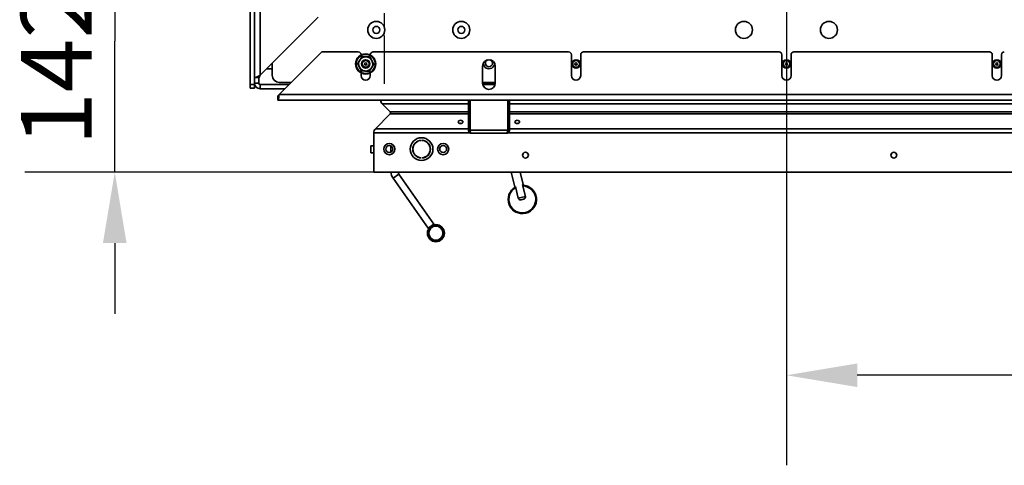
# Model space of a CAD drawing. Units: millimetres. Extents: x 10 to 292, y 5 to 205.
# Drawn here: x 166 to 201, y 61 to 76 of the extents above; entities that cross this region are included whole.
import ezdxf

# ---------------------------------------------------------------- set-up
doc = ezdxf.new("R2010")
doc.units = ezdxf.units.MM
doc.linetypes.add('CHAIN', pattern=[0.3543, 0.2362, -0.0295, 0.0591, -0.0295])
for name, color, linetype, lineweight in [('Bemaßungen(DIN)', 7, 'Continuous', 25), ('Mittelpunktmarkierung(DIN)', 7, 'Continuous', 25), ('Sichtbare Kanten(DIN)', 7, 'Continuous', 35), ('Sichtbare tangentiale Kanten(DIN)', 7, 'Continuous', 35)]:
    doc.layers.add(name, color=color, linetype=linetype, lineweight=lineweight)
doc.styles.add('Aktuell-BSI', font='arial.ttf')
doc.dimstyles.new('STANDARD-DIN-Ortner', dxfattribs={"dimtxt": 2.5, "dimasz": 2.5, "dimexe": 3.175, "dimexo": 0, "dimgap": 0.8, "dimtad": 1, "dimdec": 1, "dimrnd": 1e-08, "dimtxsty": 'Aktuell-BSI', "dimcen": 0.09, "dimdle": 10, "dimclrd": 7, "dimclre": 7, "dimclrt": 7, "dimadec": 0, "dimazin": 2, "dimtfac": 1.4, "dimtmove": 0, "dimatfit": 3, "dimfxl": 1, "dimtolj": 1, "dimtzin": 0, "dimlwd": 25, "dimlwe": 25, "dimarcsym": 0})

# ---------------------------------------------------------------- blocks, each defined once
blk = doc.blocks.new('*D34')
at = {"layer": 'Bemaßungen(DIN)', "color": 7, "linetype": 'Continuous', "lineweight": 25, "transparency": 16777216}
for p, q in [((169.588, 80.552), (169.588, 83.052)), ((175.093, 78.052), (166.413, 78.052)), ((169.588, 78.052), (169.588, 75.552)), ((169.588, 73.434), (169.588, 75.552)), ((169.588, 70.934), (169.588, 73.434)), ((178.728, 70.934), (166.413, 70.934)), ((169.588, 68.434), (169.588, 65.934))]:
    blk.add_line(p, q, dxfattribs=at)
at = {"layer": 'Bemaßungen(DIN)', "color": 7, "linetype": 'Continuous', "transparency": 16777216}
for points in [[(169.172, 80.552), (170.005, 80.552), (169.588, 78.052)], [(169.172, 68.434), (170.005, 68.434), (169.588, 70.934)]]:
    blk.add_solid(points, dxfattribs=at)
at = {"layer": 'Defpoints', "color": 0, "linetype": 'Continuous', "transparency": 16777216}
for p in [(169.588, 78.052), (175.093, 78.052), (178.728, 70.934)]:
    blk.add_point(p, dxfattribs=at)
at = {"layer": 'Bemaßungen(DIN)', "color": 7, "linetype": 'Continuous', "lineweight": 25, "transparency": 16777216, "insert": (166.278, 71.862), "char_height": 2.5, "attachment_point": 1, "rotation": 90, "style": 'Aktuell-BSI'}
blk.add_mtext('\\A1;142', dxfattribs=at)
blk = doc.blocks.new('*D35')
at = {"layer": 'Bemaßungen(DIN)', "color": 7, "linetype": 'Continuous', "lineweight": 25, "transparency": 16777216}
for p, q in [((200.243, 86.852), (225.342, 86.852)), ((222.167, 84.352), (222.167, 73.434)), ((215.436, 70.934), (225.342, 70.934))]:
    blk.add_line(p, q, dxfattribs=at)
at = {"layer": 'Bemaßungen(DIN)', "color": 7, "linetype": 'Continuous', "transparency": 16777216}
for points in [[(221.751, 84.352), (222.584, 84.352), (222.167, 86.852)], [(221.751, 73.434), (222.584, 73.434), (222.167, 70.934)]]:
    blk.add_solid(points, dxfattribs=at)
at = {"layer": 'Defpoints', "color": 0, "linetype": 'Continuous', "transparency": 16777216}
for p in [(200.243, 86.852), (215.436, 70.934), (222.167, 70.934)]:
    blk.add_point(p, dxfattribs=at)
at = {"layer": 'Bemaßungen(DIN)', "color": 7, "linetype": 'Continuous', "lineweight": 25, "transparency": 16777216, "insert": (218.813, 76.129), "char_height": 2.5, "attachment_point": 1, "rotation": 90, "style": 'Aktuell-BSI'}
blk.add_mtext('\\A1;318', dxfattribs=at)
blk = doc.blocks.new('*D36')
at = {"layer": 'Bemaßungen(DIN)', "color": 7, "linetype": 'Continuous', "lineweight": 25, "transparency": 16777216}
for p, q in [((193.293, 79.902), (193.293, 60.598)), ((215.436, 70.934), (215.436, 60.598)), ((212.936, 63.773), (195.793, 63.773))]:
    blk.add_line(p, q, dxfattribs=at)
at = {"layer": 'Bemaßungen(DIN)', "color": 7, "linetype": 'Continuous', "transparency": 16777216}
for points in [[(195.793, 64.189), (195.793, 63.356), (193.293, 63.773)], [(212.936, 64.189), (212.936, 63.356), (215.436, 63.773)]]:
    blk.add_solid(points, dxfattribs=at)
at = {"layer": 'Defpoints', "color": 0, "linetype": 'Continuous', "transparency": 16777216}
for p in [(193.293, 79.902), (215.436, 70.934), (193.293, 63.773)]:
    blk.add_point(p, dxfattribs=at)
at = {"layer": 'Bemaßungen(DIN)', "color": 7, "linetype": 'Continuous', "lineweight": 25, "transparency": 16777216, "insert": (201.553, 67.127), "char_height": 2.5, "attachment_point": 1, "style": 'Aktuell-BSI'}
blk.add_mtext('\\A1;443', dxfattribs=at)

msp = doc.modelspace()

# ---------------------------------------------------------------- linework, layer by layer
at = {"layer": 'Mittelpunktmarkierung(DIN)', "linetype": 'CHAIN', "ltscale": 8.88956}
msp.add_line((179.0935, 82.0519), (179.0935, 74.0519), dxfattribs=at)
at = {"layer": 'Sichtbare Kanten(DIN)'}
for p, q in [((174.5185, 99.4269), (174.5185, 74.2769)), ((174.3685, 86.2811), (174.3685, 74.0274)), ((174.7185, 74.3519), (176.7685, 76.4019)), ((175.3935, 73.6769), (176.8935, 75.1769)), ((176.8935, 75.1769), (178.181, 75.1769)), ((178.281, 75.0675), (178.281, 75.0769)), ((178.606, 75.0769), (178.606, 75.0675)), ((178.706, 75.1769), (185.606, 75.1769)), ((185.706, 74.3394), (185.706, 75.0769)), ((186.031, 75.0769), (186.031, 74.3394)), ((186.131, 75.1769), (193.031, 75.1769)), ((193.131, 74.3394), (193.131, 75.0769)), ((193.456, 75.0769), (193.456, 74.3394)), ((193.556, 75.1769), (200.456, 75.1769)), ((200.556, 74.3394), (200.556, 75.0769)), ((200.881, 75.0769), (200.881, 74.3394)), ((175.1435, 74.3519), (175.1435, 74.7769)), ((174.9435, 74.5769), (175.1435, 74.5769)), ((178.281, 74.3394), (178.281, 74.4362)), ((178.606, 74.4362), (178.606, 74.3394)), ((182.5685, 74.0769), (182.5685, 74.6769)), ((183.0185, 74.6769), (183.0185, 74.0769)), ((174.3685, 73.9024), (174.3685, 74.0274)), ((174.5185, 74.2769), (174.577, 74.2769)), ((174.5185, 74.2769), (174.5185, 74.0769)), ((174.5185, 74.0769), (174.5185, 74.0274)), ((174.5185, 74.0274), (174.5185, 73.9024)), ((174.6831, 74.2769), (174.577, 74.2769)), ((174.6685, 74.2769), (174.6685, 74.0769)), ((175.7435, 74.0269), (174.7185, 74.0269)), ((175.8185, 74.1019), (175.3935, 74.1019)), ((183.0185, 74.1019), (182.5685, 74.1019)), ((182.5685, 74.0931), (183.0185, 74.0931)), ((183.0182, 74.0648), (182.5688, 74.0648)), ((183.0129, 74.0269), (182.5741, 74.0269)), ((174.5185, 73.9024), (174.3685, 73.9024)), ((174.7185, 73.8769), (175.5935, 73.8769)), ((175.3435, 73.6269), (175.3435, 73.4769)), ((211.2435, 73.4769), (175.3435, 73.4769)), ((179.3118, 73.0601), (179.029, 73.3429)), ((179.3118, 73.0601), (179.029, 73.3429)), ((182.0685, 72.4119), (182.0685, 73.4769)), ((182.1185, 72.4119), (182.1185, 73.4769)), ((182.1255, 73.4769), (182.1255, 72.4119)), ((183.4614, 73.4769), (183.4614, 72.4119)), ((183.4685, 72.4119), (183.4685, 73.4769)), ((183.5185, 72.4119), (183.5185, 73.4769)), ((178.787, 72.4646), (179.3118, 72.9894)), ((178.787, 72.4646), (179.3118, 72.9894)), ((178.7285, 70.9339), (178.7285, 72.3232)), ((178.7285, 72.3232), (178.7285, 70.9339)), ((182.1685, 72.3129), (182.1685, 72.3119)), ((182.1685, 72.3119), (182.1755, 72.3119)), ((183.4114, 72.3119), (182.1755, 72.3119)), ((183.4185, 72.3119), (183.4114, 72.3119)), ((183.4185, 72.3129), (183.4185, 72.3119)), ((180.3972, 72.0608), (180.3972, 72.0558)), ((180.4347, 72.0558), (180.4347, 72.0608)), ((178.6285, 71.8689), (178.6285, 71.6189)), ((178.7285, 71.8689), (178.6285, 71.8689)), ((178.7285, 71.6189), (178.6285, 71.6189)), ((179.3285, 71.8612), (179.3285, 71.6366)), ((180.3972, 71.442), (180.3972, 71.437)), ((180.4347, 71.437), (180.4347, 71.442)), ((178.7285, 70.9339), (215.4364, 70.9339)), ((183.5814, 70.9339), (183.7065, 70.4232)), ((183.8903, 70.9339), (183.9979, 70.4946)), ((180.6477, 68.958), (179.4098, 70.7258)), ((180.8525, 69.1014), (179.6146, 70.8692)), ((183.726, 70.428), (183.7065, 70.4232)), ((183.726, 70.428), (183.8272, 70.0152)), ((183.9979, 70.4946), (183.9784, 70.4899)), ((184.0795, 70.0771), (183.9784, 70.4899)), ((180.8525, 69.1014), (180.6477, 68.958))]:
    msp.add_line(p, q, dxfattribs=at)
for centre, radius in [((178.8185, 75.9519), 0.3), ((181.8185, 75.9519), 0.3), ((191.7935, 75.9519), 0.3), ((194.7935, 75.9519), 0.3), ((178.8185, 75.9519), 0.125), ((181.8185, 75.9519), 0.125), ((178.4435, 74.7519), 0.355), ((178.4435, 74.7519), 0.15), ((178.4435, 74.7519), 0.1193), ((178.4435, 74.7519), 0.038), ((185.8685, 74.7519), 0.15), ((185.8685, 74.7519), 0.1193), ((185.8685, 74.7519), 0.038), ((193.2935, 74.7519), 0.15), ((193.2935, 74.7519), 0.1193), ((193.2935, 74.7519), 0.038), ((200.7185, 74.7519), 0.15), ((200.7185, 74.7519), 0.1193), ((200.7185, 74.7519), 0.038), ((179.2785, 71.7489), 0.1975), ((180.416, 71.7489), 0.4), ((181.1785, 71.7489), 0.1975), ((179.2785, 71.7489), 0.1229), ((181.1785, 71.7489), 0.1229), ((184.0824, 71.5339), 0.1033), ((197.0824, 71.5339), 0.1033), ((180.9221, 68.7839), 0.3), ((180.9221, 68.7839), 0.2875), ((180.9221, 68.7839), 0.2625), ((180.9221, 68.7839), 0.25)]:
    msp.add_circle(centre, radius, dxfattribs=at)
for centre, radius, start, end in [((178.181, 75.0769), 0.1, 0, 90), ((178.706, 75.0769), 0.1, 90, 180), ((185.606, 75.0769), 0.1, 0, 90), ((186.131, 75.0769), 0.1, 90, 180), ((193.031, 75.0769), 0.1, 0, 90), ((193.556, 75.0769), 0.1, 90, 180), ((200.456, 75.0769), 0.1, 0, 90), ((200.981, 75.0769), 0.1, 90, 180), ((178.4435, 74.7519), 0.25, 147.51068, 207.51068), ((178.4435, 74.7519), 0.25, 87.51068, 147.51068), ((178.4435, 74.7519), 0.25, 27.51068, 87.51068), ((178.4435, 74.7519), 0.25, 327.51068, 27.51068), ((182.7935, 74.6769), 0.225, 0, 180), ((182.7935, 74.7791), 0.2, 179.78179, 0.25791), ((182.7935, 74.7791), 0.125, 106.2405, 73.79919), ((178.4435, 74.7519), 0.25, 207.51068, 267.51068), ((178.4435, 74.7519), 0.25, 267.51068, 327.51068), ((174.7185, 74.0769), 0.2, 180, 270), ((174.7185, 74.0769), 0.05, 180, 270), ((175.3935, 74.3519), 0.25, 180, 270), ((178.4435, 74.3394), 0.1625, 180, 0), ((182.7935, 74.0769), 0.225, 180, 0), ((185.8685, 74.3394), 0.1625, 180, 0), ((193.2935, 74.3394), 0.1625, 180, 0), ((200.7185, 74.3394), 0.1625, 180, 0), ((179.1704, 73.4844), 0.2, 182.15169, 225), ((179.1704, 73.4844), 0.2, 182.15169, 225), ((179.2765, 73.0247), 0.05, 315, 45), ((179.2765, 73.0247), 0.05, 315, 45), ((178.9285, 72.3232), 0.2, 135, 180), ((178.9285, 72.3232), 0.2, 135, 180), ((182.1685, 72.4119), 0.05, 180, 215.32625), ((183.4185, 72.4119), 0.05, 324.67375, 0), ((180.416, 71.7489), 0.3125, 93.43981, 266.56019), ((180.416, 71.7489), 0.3075, 93.49581, 266.50419), ((180.416, 71.7489), 0.3125, 273.43981, 86.56019), ((180.416, 71.7489), 0.3075, 273.49581, 86.50419), ((179.7785, 70.9839), 0.45, 186.38076, 215), ((179.7785, 70.9839), 0.2, 194.48071, 215), ((183.9712, 69.9733), 0.5, 118.82547, 88.70817), ((183.9712, 69.9733), 0.475, 119.63838, 87.89527)]:
    msp.add_arc(centre, radius, start, end, dxfattribs=at)
for centre in [(181.7935, 72.7065), (183.7935, 72.7065)]:
    msp.add_ellipse(centre, major_axis=(0.081, 0), ratio=0.7071068, dxfattribs=at)
for centre in [(181.7935, 72.6005), (183.7935, 72.6005)]:
    msp.add_ellipse(centre, major_axis=(0.0811, 0), ratio=0.7071068, start_param=1.1819702, end_param=1.9596224, dxfattribs=at)
for points, weights in [([(178.1551, 74.7644), (178.1966, 74.8296), (178.2326, 74.8861)], [1.05779032035, 1.06752549683, 1]), ([(178.2217, 74.6364), (178.1908, 74.6958), (178.1551, 74.7644)], [1, 1.06752549683, 1.05779032035]), ([(178.2326, 74.8861), (178.2686, 74.9426), (178.3101, 75.0079)], [1, 1.06752549683, 1.05779032035]), ([(178.3101, 75.0079), (178.3874, 75.0045), (178.4543, 75.0016)], [1.05779032035, 1.06752549683, 1]), ([(178.4543, 75.0016), (178.5212, 74.9987), (178.5985, 74.9953)], [1, 1.06752549683, 1.05779032035]), ([(178.5985, 74.9953), (178.6342, 74.9267), (178.6652, 74.8673)], [1.05779032035, 1.06752549683, 1]), ([(178.7319, 74.7393), (178.6903, 74.6741), (178.6543, 74.6176)], [1.05779032035, 1.06752549683, 1]), ([(178.6652, 74.8673), (178.6961, 74.8079), (178.7319, 74.7393)], [1, 1.06752549683, 1.05779032035]), ([(178.2884, 74.5084), (178.2527, 74.577), (178.2217, 74.6364)], [1.05779032035, 1.06752549683, 1]), ([(178.4326, 74.5021), (178.3657, 74.505), (178.2884, 74.5084)], [1, 1.06752549683, 1.05779032035]), ([(178.5768, 74.4958), (178.4995, 74.4992), (178.4326, 74.5021)], [1.05779032035, 1.06752549683, 1]), ([(178.6543, 74.6176), (178.6183, 74.5611), (178.5768, 74.4958)], [1, 1.06752549683, 1.05779032035])]:
    msp.add_rational_spline(points, weights, degree=2, dxfattribs=at)
for points in [[(174.577, 74.2769), (174.6141, 74.3019), (174.6661, 74.3269), (174.7185, 74.3519)], [(174.7185, 74.3519), (174.7054, 74.3269), (174.6924, 74.3019), (174.6831, 74.2769)]]:
    msp.add_open_spline(points, degree=3, dxfattribs=at)
for points, knots in [([(175.3435, 73.4769), (175.354, 73.4769), (175.3645, 73.5119), (175.375, 73.5671), (175.3811, 73.5995), (175.3873, 73.6381), (175.3935, 73.6769)], [0, 0, 0, 0, 0.9901161, 0.9901161, 0.9901161, 1.5707963, 1.5707963, 1.5707963, 1.5707963]), ([(175.3935, 73.6769), (175.3786, 73.6535), (175.3637, 73.6315), (175.3489, 73.6276), (175.3471, 73.6271), (175.3453, 73.6269), (175.3435, 73.6269)], [0, 0, 0, 0, 1.4002356, 1.4002356, 1.4002356, 1.5707963, 1.5707963, 1.5707963, 1.5707963]), ([(182.1685, 72.3119), (182.1311, 72.3119), (182.0948, 72.3346), (182.0785, 72.3682), (182.0719, 72.3818), (182.0685, 72.3968), (182.0685, 72.4119)], [1.5707963, 1.5707963, 1.5707963, 1.5707963, 2.6900083, 2.6900083, 2.6900083, 3.1415927, 3.1415927, 3.1415927, 3.1415927]), ([(182.1255, 72.4119), (182.1255, 72.3745), (182.1369, 72.3382), (182.1537, 72.3219), (182.1605, 72.3153), (182.168, 72.3119), (182.1755, 72.3119)], [-3.1415927, -3.1415927, -3.1415927, -3.1415927, -2.0223807, -2.0223807, -2.0223807, -1.5707963, -1.5707963, -1.5707963, -1.5707963]), ([(183.4614, 72.4119), (183.4614, 72.3745), (183.45, 72.3382), (183.4332, 72.3219), (183.4264, 72.3153), (183.4189, 72.3119), (183.4114, 72.3119)], [-3.1415927, -3.1415927, -3.1415927, -3.1415927, -2.0223807, -2.0223807, -2.0223807, -1.5707963, -1.5707963, -1.5707963, -1.5707963]), ([(183.4185, 72.3119), (183.4558, 72.3119), (183.4921, 72.3346), (183.5084, 72.3682), (183.515, 72.3818), (183.5185, 72.3968), (183.5185, 72.4119)], [1.5707963, 1.5707963, 1.5707963, 1.5707963, 2.6900083, 2.6900083, 2.6900083, 3.1415927, 3.1415927, 3.1415927, 3.1415927]), ([(183.8272, 70.0152), (183.8294, 70.0063), (183.8343, 69.9964), (183.8465, 69.9815), (183.8561, 69.9742), (183.8734, 69.9661), (183.8839, 69.9633), (183.9178, 69.9596), (183.9468, 69.9673), (183.9712, 69.9733)], [-0.3201586, -0.3201586, -0.3201586, -0.3201586, -0.26482736, -0.26482736, -0.20467855, -0.20467855, -0.15041295, -0.15041295, 0, 0, 0, 0]), ([(183.9712, 69.9733), (183.9955, 69.9793), (184.0249, 69.9859), (184.0532, 70.0048), (184.0613, 70.0121), (184.0728, 70.0273), (184.0779, 70.0382), (184.0819, 70.057), (184.0817, 70.0681), (184.0795, 70.0771)], [0, 0, 0, 0, 0.15041295, 0.15041295, 0.20467855, 0.20467855, 0.26482736, 0.26482736, 0.3201586, 0.3201586, 0.3201586, 0.3201586])]:
    msp.add_open_spline(points, degree=3, knots=knots, dxfattribs=at)
at = {"layer": 'Sichtbare tangentiale Kanten(DIN)'}
for p, q in [((174.7185, 99.3518), (174.7185, 74.3519)), ((174.5185, 74.0274), (174.3685, 74.0274)), ((174.5185, 74.0769), (174.6685, 74.0769)), ((174.7185, 74.0269), (174.7185, 73.8769)), ((175.3935, 73.6769), (211.1935, 73.6769)), ((179.029, 73.3429), (182.0685, 73.3429)), ((182.1185, 73.3429), (182.1255, 73.3429)), ((183.4614, 73.3429), (183.4685, 73.3429)), ((183.5185, 73.3429), (213.0274, 73.3429)), ((179.3118, 73.0601), (182.0685, 73.0601)), ((179.3118, 72.9894), (182.0685, 72.9894)), ((182.1185, 73.0601), (182.1255, 73.0601)), ((182.1185, 72.9894), (182.1255, 72.9894)), ((183.4614, 73.0601), (183.4685, 73.0601)), ((183.4614, 72.9894), (183.4685, 72.9894)), ((183.5185, 73.0601), (213.3102, 73.0601)), ((183.5185, 72.9894), (213.3809, 72.9894)), ((178.7285, 72.3232), (182.1222, 72.3232)), ((178.787, 72.4646), (182.0685, 72.4646)), ((182.1185, 72.4119), (182.0685, 72.4119)), ((182.1185, 72.4646), (182.1255, 72.4646)), ((182.1255, 72.4119), (183.4614, 72.4119)), ((183.4614, 72.4646), (183.4685, 72.4646)), ((183.4647, 72.3232), (214.0471, 72.3232)), ((183.4685, 72.4119), (183.5185, 72.4119)), ((183.5185, 72.4646), (213.9057, 72.4646)), ((179.4098, 70.7258), (179.6146, 70.8692)), ((183.8272, 70.0152), (184.0795, 70.0771))]:
    msp.add_line(p, q, dxfattribs=at)
msp.add_circle((178.4435, 74.7519), 0.3369, dxfattribs=at)

# ---------------------------------------------------------------- dimensions: what is measured, and where the dimension line sits
at = {"layer": 'Bemaßungen(DIN)', "color": 7, "linetype": 'Continuous', "lineweight": 25}
for base, p1, p2, angle, override, picture, middle in [((222.1674, 70.9339), (200.2435, 86.8519), (215.4364, 70.9339), 90, {"dimgap": 0.8, "dimdec": 0, "dimlfac": 20, "dimtol": 0, "dimlim": 0, "dimtp": 0, "dimtm": 0, "dimtdec": 0, "dimtofl": 0, "dimatfit": 1}, '*D35', (222.1674, 78.8929)), ((169.5884, 78.0519), (178.7285, 70.9339), (175.0935, 78.0519), 270, {"dimgap": 0.8, "dimdec": 0, "dimlfac": 20, "dimtol": 0, "dimlim": 0, "dimtp": 0, "dimtm": 0, "dimtdec": 0, "dimtofl": 0}, '*D34', (169.5884, 74.4929))]:
    dim = msp.add_linear_dim(base=base, p1=p1, p2=p2, angle=angle, dimstyle='STANDARD-DIN-Ortner', override=override, dxfattribs=at)
    dim.commit()
    dim.dimension.update_dxf_attribs({"geometry": picture, "text_midpoint": middle, "dimtype": 160})
dim = msp.add_linear_dim(base=(193.2935, 63.7726), p1=(215.4364, 70.9339), p2=(193.2935, 79.9019), dimstyle='STANDARD-DIN-Ortner', override={"dimgap": 0.8, "dimdec": 0, "dimlfac": 20, "dimtol": 0, "dimlim": 0, "dimtp": 0, "dimtm": 0, "dimtdec": 0, "dimtofl": 0, "dimatfit": 1}, dxfattribs=at)
dim.commit()
dim.dimension.update_dxf_attribs({"geometry": '*D36', "text_midpoint": (204.3649, 63.7726), "dimtype": 160})

doc.saveas('drawing.dxf')
